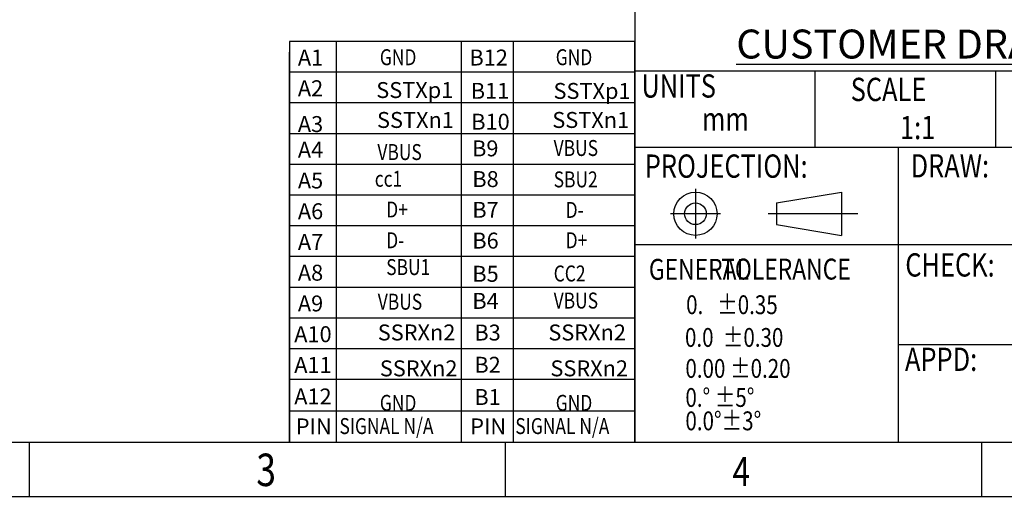
# Model space of a CAD drawing. Units: millimetres. Extents: x -645.1 to -564.5, y 245.5 to 302.6.
# Drawn here: x -618 to -591.2, y 245.5 to 258.5 of the extents above; entities that cross this region are included whole.
import ezdxf

# ---------------------------------------------------------------- set-up
doc = ezdxf.new("R2010")
doc.units = ezdxf.units.MM
doc.header["$LTSCALE"] = 16.335
doc.layers.get('0').update_dxf_attribs({"linetype": 'CONTINUOUS'})
doc.styles.add('ROMANS', font='romans.shx')
doc.styles.add('TEXTSTYLE_1', font='gdt', dxfattribs={"width": 0.8})
doc.styles.add('宋體', font='txt')

# ---------------------------------------------------------------- blocks, each defined once
blk = doc.blocks.new('成品图框')
for p, q in [((1136.644, -3.985), (1136.644, 6.482)), ((1136.644, 5.006), (1149.728, 5.006)), ((1141.002, 3.158), (1141.002, 5.006)), ((1145.369, 3.158), (1145.369, 5.006)), ((1136.644, 3.158), (1149.728, 3.158)), ((1143.01, -3.985), (1143.01, 3.158)), ((1138.104, 2.147), (1138.104, 0.943)), ((1140.066, 1.807), (1141.636, 2.068)), ((1141.636, 2.068), (1141.636, 1.022)), ((1140.066, 1.807), (1140.066, 1.283)), ((1138.706, 1.545), (1137.502, 1.545)), ((1142.027, 1.546), (1139.86, 1.545)), ((1140.066, 1.283), (1141.636, 1.022)), ((1136.644, 0.798), (1143.01, 0.798)), ((1143.01, 0.798), (1149.728, 0.798)), ((1143.01, -1.616), (1149.728, -1.616)), ((1098.962, -3.985), (1168.045, -3.985)), ((1121.99, -3.985), (1121.99, -5.294)), ((1133.504, -3.985), (1133.504, -5.294)), ((1145.018, -3.985), (1145.018, -5.294)), ((1097.653, -5.294), (1169.354, -5.294))]:
    blk.add_line(p, q)
for radius in [0.523, 0.262]:
    blk.add_circle((1138.104, 1.545), radius)
at = {"width": 0.8}
for s, height, style, p in [('UNITS', 0.5632, '宋體', (1136.797, 4.357)), ('SCALE', 0.5632, '宋體', (1141.858, 4.273)), ('mm', 0.5632, '宋體', (1138.259, 3.56)), ('1:1', 0.5632, '宋體', (1143.05, 3.351)), ('PROJECTION: ', 0.56315, '宋體', (1136.879, 2.417)), ('DRAW:', 0.5632, '宋體', (1143.307, 2.424)), ('CHECK:', 0.5632, '宋體', (1143.178, 0.026)), ('GENERAL', 0.5068, '宋體', (1136.977, -0.053)), ('    TOLERANCE', 0.50684, '宋體', (1138.23, -0.047)), ('0.   %%P0.35', 0.45615, '宋體', (1137.879, -0.884)), ('0.0  %%P0.30', 0.45615, '宋體', (1137.851, -1.676)), ('APPD:', 0.5632, '宋體', (1143.171, -2.258)), ('0.00 %%P0.20', 0.45615, '宋體', (1137.861, -2.426)), ('0.%%D %%P5%%D', 0.45615, '宋體', (1137.861, -3.129)), ('0.0%%D%%P3%%D', 0.45615, '宋體', (1137.861, -3.695)), ('3', 0.785, 'TEXTSTYLE_1', (1127.485, -5.045)), ('4', 0.704, '宋體', (1138.999, -5.045))]:
    blk.add_text(s, height=height, dxfattribs=dict(at, style=style)).set_placement(p)
at = {"insert": (1139.092, 5.303), "char_height": 0.7, "attachment_point": 7, "style": '宋體'}
blk.add_mtext('{\\LCUSTOMER DRAWING}', dxfattribs=at)

msp = doc.modelspace()

# ---------------------------------------------------------------- linework, layer by layer
at = {"color": 3}
for p, q in [((-601.272, 257.893), (-610.656, 257.893)), ((-610.656, 257.893), (-610.656, 246.972)), ((-609.379, 246.972), (-609.379, 257.893)), ((-605.982, 257.893), (-605.982, 246.972)), ((-604.562, 246.972), (-604.562, 257.893)), ((-601.272, 257.893), (-601.272, 246.972)), ((-601.272, 257.056), (-610.656, 257.056)), ((-601.272, 257.056), (-610.656, 257.056)), ((-601.272, 256.219), (-610.656, 256.219)), ((-601.272, 256.219), (-610.656, 256.219)), ((-601.272, 255.383), (-610.656, 255.383)), ((-601.272, 255.383), (-610.656, 255.383)), ((-601.272, 254.546), (-610.656, 254.546)), ((-601.272, 254.546), (-610.656, 254.546)), ((-601.272, 253.709), (-610.656, 253.709)), ((-601.272, 252.872), (-610.656, 252.872)), ((-601.272, 252.036), (-610.656, 252.036)), ((-601.272, 251.199), (-610.656, 251.199)), ((-601.272, 250.362), (-610.656, 250.362)), ((-603.899, 249.525), (-610.656, 249.525)), ((-601.272, 249.525), (-610.656, 249.525)), ((-601.272, 249.525), (-610.656, 249.525)), ((-603.899, 248.688), (-610.656, 248.688)), ((-601.272, 248.688), (-610.656, 248.688)), ((-601.272, 247.83), (-610.656, 247.83)), ((-601.272, 247.83), (-610.656, 247.83))]:
    msp.add_line(p, q, dxfattribs=at)
msp.add_line((-610.656, 246.972), (-610.656, 257.601))

# ---------------------------------------------------------------- block references
at = {"xscale": 1.124738348701135, "yscale": 1.124738348701135, "zscale": 1.124738348701135}
msp.add_blockref('成品图框', (-1879.683, 251.465), dxfattribs=at)

# ---------------------------------------------------------------- texts
at = {"color": 3, "char_height": 0.43401, "attachment_point": 1, "style": 'ROMANS'}
for s, insert, width in [('{\\fￋￎￌﾣﾤ|b0|i0|c134|p2;A1\\fￋￎￌﾣﾤ|b0|i0|c0|p2; }', (-610.427, 257.673), 0.69138), ('{\\fￋￎￌﾣﾤ|b0|i0|c134|p2;\\W0.8;GND}', (-608.198, 257.682), 0.94676), ('{\\fￋￎￌﾣﾤ|b0|i0|c134|p2;B12}', (-605.761, 257.673), 1.05836), ('{\\fￋￎￌﾣﾤ|b0|i0|c134|p2;\\W0.8;GND}', (-603.414, 257.682), 0.94676), ('{\\fￋￎￌﾣﾤ|b0|i0|c134|p2;A\\fￋￎￌﾣﾤ|b0|i0|c0|p2;2 }', (-610.427, 256.837), 0.69138), ('{\\fSimSun|b0|i0|c0|p54;SSTXp1}', (-608.295, 256.788), 1.79342), ('{\\fￋￎￌﾣﾤ|b0|i0|c134|p2;B11}', (-605.724, 256.767), 0.87236), ('{\\fSimSun|b0|i0|c0|p54;SSTXp1}', (-603.474, 256.764), 1.79342), ('{\\fￋￎￌﾣﾤ|b0|i0|c134|p2;A\\fￋￎￌﾣﾤ|b0|i0|c0|p2;3 }', (-610.427, 255.862), 0.69138), ('{\\fSimSun|b0|i0|c0|p54;SSTXn1}', (-608.274, 255.974), 12.60239), ('{\\fￋￎￌﾣﾤ|b0|i0|c134|p2;B10}', (-605.711, 255.926), 12.60239), ('{\\fSimSun|b0|i0|c0|p54;SSTXn1}', (-603.507, 255.974), 12.60239), ('{\\fￋￎￌﾣﾤ|b0|i0|c134|p2;B9}', (-605.689, 255.2), 12.60239), ('{\\fￋￎￌﾣﾤ|b0|i0|c134|p2;\\W0.8;VBUS}', (-603.47, 255.21), 12.60239), ('{\\fￋￎￌﾣﾤ|b0|i0|c134|p2;A\\fￋￎￌﾣﾤ|b0|i0|c0|p2;4 }', (-610.427, 255.163), 0.69138), ('{\\fￋￎￌﾣﾤ|b0|i0|c134|p2;\\W0.8;VBUS}', (-608.264, 255.1), 12.60239), ('{\\fￋￎￌﾣﾤ|b0|i0|c134|p2;A\\fￋￎￌﾣﾤ|b0|i0|c0|p2;5 }', (-610.427, 254.326), 0.69138), ('{\\fￋￎￌﾣﾤ|b0|i0|c134|p2;\\W0.8;cc1}', (-608.336, 254.373), 12.60239), ('{\\fￋￎￌﾣﾤ|b0|i0|c134|p2;B8}', (-605.683, 254.364), 12.60239), ('{\\fￋￎￌﾣﾤ|b0|i0|c134|p2;\\W0.8;SBU2}', (-603.47, 254.356), 12.60239), ('{\\fￋￎￌﾣﾤ|b0|i0|c134|p2;A\\fￋￎￌﾣﾤ|b0|i0|c0|p2;6 }', (-610.427, 253.489), 0.69138), ('{\\fￋￎￌﾣﾤ|b0|i0|c134|p2;\\W0.8;D+}', (-608.024, 253.536), 12.60239), ('{\\fￋￎￌﾣﾤ|b0|i0|c134|p2;B7}', (-605.683, 253.527), 12.60239), ('{\\fￋￎￌﾣﾤ|b0|i0|c134|p2;\\W0.8;D-}', (-603.144, 253.525), 12.60239), ('{\\fￋￎￌﾣﾤ|b0|i0|c134|p2;A\\fￋￎￌﾣﾤ|b0|i0|c0|p2;7 }', (-610.427, 252.653), 0.69138), ('{\\fￋￎￌﾣﾤ|b0|i0|c134|p2;\\W0.8;D-}', (-608.024, 252.699), 12.60239), ('{\\fￋￎￌﾣﾤ|b0|i0|c134|p2;B6}', (-605.683, 252.69), 12.60239), ('{\\fￋￎￌﾣﾤ|b0|i0|c134|p2;\\W0.8;D+}', (-603.144, 252.699), 12.60239), ('{\\fￋￎￌﾣﾤ|b0|i0|c134|p2;A\\fￋￎￌﾣﾤ|b0|i0|c0|p2;8 }', (-610.427, 251.816), 0.69138), ('{\\fￋￎￌﾣﾤ|b0|i0|c134|p2;\\W0.8;SBU1}', (-608.024, 251.969), 12.60239), ('{\\fￋￎￌﾣﾤ|b0|i0|c134|p2;B5}', (-605.683, 251.786), 12.60239), ('{\\fￋￎￌﾣﾤ|b0|i0|c134|p2;\\W0.8;CC2}', (-603.47, 251.795), 12.60239), ('{\\fￋￎￌﾣﾤ|b0|i0|c134|p2;A\\fￋￎￌﾣﾤ|b0|i0|c0|p2;9 }', (-610.427, 250.979), 0.69138), ('{\\fￋￎￌﾣﾤ|b0|i0|c134|p2;\\W0.8;VBUS}', (-608.254, 251.026), 12.60239), ('{\\fￋￎￌﾣﾤ|b0|i0|c134|p2;B4}', (-605.683, 251.049), 12.60239), ('{\\fￋￎￌﾣﾤ|b0|i0|c134|p2;\\W0.8;VBUS}', (-603.47, 251.058), 12.60239), ('{\\fￋￎￌﾣﾤ|b0|i0|c134|p2;A1\\fￋￎￌﾣﾤ|b0|i0|c0|p2;0 }', (-610.526, 250.142), 0.69138), ('{\\fSimSun|b0|i0|c0|p54;SSRXn2}', (-608.254, 250.189), 12.60239), ('{\\fￋￎￌﾣﾤ|b0|i0|c134|p2;B3}', (-605.627, 250.187), 12.60239), ('{\\fSimSun|b0|i0|c0|p54;SSRXn2}', (-603.615, 250.189), 12.60239), ('{\\fￋￎￌﾣﾤ|b0|i0|c134|p2;B2}', (-605.627, 249.309), 12.60239), ('{\\fￋￎￌﾣﾤ|b0|i0|c134|p2;A1\\fￋￎￌﾣﾤ|b0|i0|c0|p2;1 }', (-610.526, 249.306), 0.69138), ('{\\fSimSun|b0|i0|c0|p54;SSRXn2}', (-608.198, 249.212), 12.60239), ('{\\fSimSun|b0|i0|c0|p54;SSRXn2}', (-603.559, 249.212), 12.60239), ('{\\fￋￎￌﾣﾤ|b0|i0|c134|p2;A1\\fￋￎￌﾣﾤ|b0|i0|c0|p2;2 }', (-610.526, 248.447), 0.69138), ('{\\fￋￎￌﾣﾤ|b0|i0|c134|p2;\\W0.8;GND}', (-608.198, 248.273), 12.60239), ('{\\fￋￎￌﾣﾤ|b0|i0|c134|p2;B1}', (-605.627, 248.432), 12.60239), ('{\\fￋￎￌﾣﾤ|b0|i0|c134|p2;\\W0.8;GND}', (-603.414, 248.273), 12.60239), ('{\\fￋￎￌﾣﾤ|b0|i0|c134|p2;PIN}', (-610.483, 247.632), 12.60239), ('{\\fￋￎￌﾣﾤ|b0|i0|c134|p2;\\W0.8;SIGNAL N/A}', (-609.296, 247.641), 12.60239), ('{\\fￋￎￌﾣﾤ|b0|i0|c134|p2;PIN}', (-605.74, 247.632), 12.60239), ('{\\fￋￎￌﾣﾤ|b0|i0|c134|p2;\\W0.8;SIGNAL N/A}', (-604.513, 247.641), 12.60239)]:
    msp.add_mtext(s, dxfattribs=dict(at, insert=insert, width=width))

doc.saveas('drawing.dxf')
